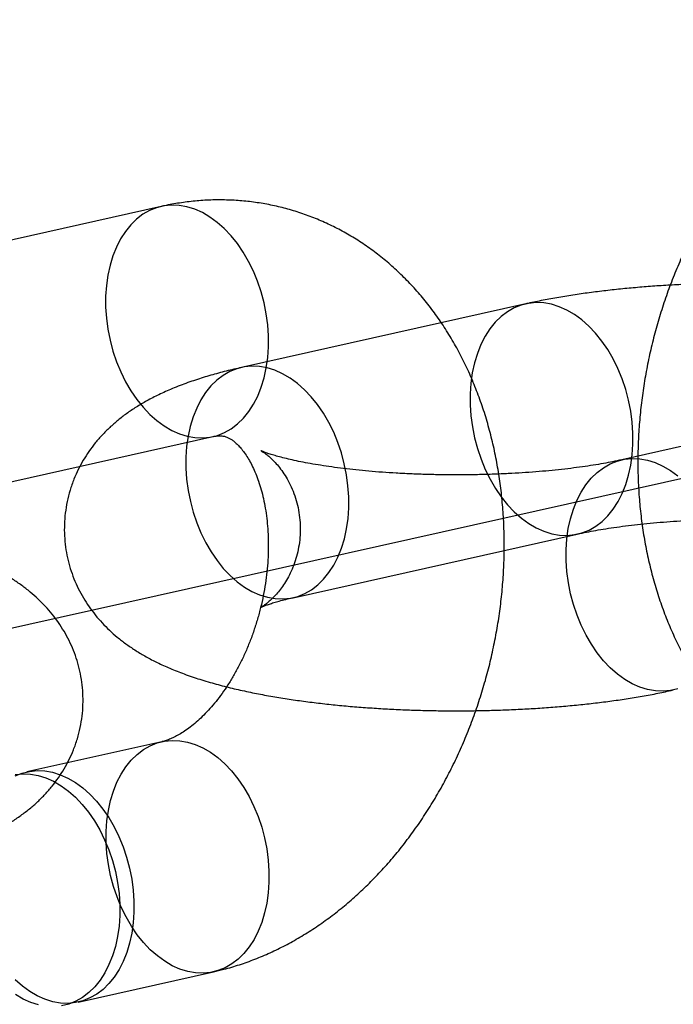
# Model space of a CAD drawing. Units: millimetres. Extents: x -1597 to 13450, y 510 to 47469.
# Drawn here: x 1479 to 1495, y 21064 to 21089 of the extents above; entities that cross this region are included whole.
import ezdxf

# ---------------------------------------------------------------- set-up
doc = ezdxf.new("R2010")
doc.units = ezdxf.units.MM

msp = doc.modelspace()

# ---------------------------------------------------------------- linework, layer by layer
at = {"color": 7, "linetype": 'Continuous'}
msp.add_line((2322.591, 21262.49), (1308.913, 21035.727), dxfattribs=at)
at = {"color": 7, "linetype": 'Continuous', "lineweight": 25}
for p, q in [((1482.304, 21084.398), (1475.076, 21082.781)), ((1491.575, 21081.919), (1484.346, 21080.302)), ((1497.449, 21078.721), (1494.015, 21077.953)), ((1476.386, 21076.925), (1483.614, 21078.543)), ((1485.656, 21074.446), (1492.884, 21076.064)), ((1482.318, 21070.783), (1478.884, 21070.015)), ((1480.194, 21064.16), (1483.628, 21064.928))]:
    msp.add_line(p, q, dxfattribs=at)
at = {"color": 7, "linetype": 'Continuous', "lineweight": 25, "flags": 128}
for points in [[(1482.957, 21084.388), (1482.759, 21084.422), (1482.564, 21084.43), (1482.373, 21084.411), (1482.186, 21084.366), (1482.007, 21084.294), (1481.836, 21084.197), (1481.676, 21084.075), (1481.527, 21083.929), (1481.391, 21083.761), (1481.269, 21083.573), (1481.163, 21083.365), (1481.073, 21083.14), (1481, 21082.9), (1480.944, 21082.647), (1480.907, 21082.384), (1480.889, 21082.112), (1480.889, 21081.834), (1480.908, 21081.553), (1480.946, 21081.272), (1481.001, 21080.992), (1481.075, 21080.716), (1481.166, 21080.448), (1481.272, 21080.188), (1481.395, 21079.94), (1481.531, 21079.706), (1481.68, 21079.488), (1481.841, 21079.288), (1482.012, 21079.108), (1482.192, 21078.949), (1482.378, 21078.813), (1482.57, 21078.701), (1482.765, 21078.614), (1482.962, 21078.553), (1483.159, 21078.518), (1483.354, 21078.51), (1483.546, 21078.529), (1483.732, 21078.575), (1483.912, 21078.646), (1484.082, 21078.744), (1484.243, 21078.866), (1484.392, 21079.011), (1484.528, 21079.179), (1484.65, 21079.368), (1484.756, 21079.575), (1484.846, 21079.8), (1484.919, 21080.04), (1484.975, 21080.293), (1485.012, 21080.557), (1485.03, 21080.828), (1485.03, 21081.106), (1485.011, 21081.387), (1484.973, 21081.669), (1484.917, 21081.949), (1484.844, 21082.224), (1484.753, 21082.493), (1484.646, 21082.752), (1484.524, 21083), (1484.388, 21083.234), (1484.239, 21083.452), (1484.078, 21083.652), (1483.907, 21083.833), (1483.727, 21083.991), (1483.541, 21084.128), (1483.349, 21084.24), (1483.154, 21084.326), (1482.957, 21084.388)], [(1492.232, 21076.074), (1492.429, 21076.039), (1492.625, 21076.031), (1492.816, 21076.05), (1493.003, 21076.096), (1493.182, 21076.167), (1493.353, 21076.265), (1493.513, 21076.387), (1493.662, 21076.532), (1493.798, 21076.7), (1493.92, 21076.889), (1494.026, 21077.096), (1494.116, 21077.321), (1494.189, 21077.561), (1494.245, 21077.814), (1494.282, 21078.078), (1494.3, 21078.349), (1494.3, 21078.627), (1494.281, 21078.908), (1494.243, 21079.19), (1494.187, 21079.47), (1494.114, 21079.745), (1494.023, 21080.014), (1493.916, 21080.273), (1493.794, 21080.521), (1493.658, 21080.755), (1493.509, 21080.973), (1493.348, 21081.173), (1493.177, 21081.353), (1492.997, 21081.512), (1492.811, 21081.648), (1492.619, 21081.761), (1492.424, 21081.847), (1492.227, 21081.909), (1492.03, 21081.943), (1491.834, 21081.951), (1491.643, 21081.932), (1491.456, 21081.887), (1491.277, 21081.815), (1491.106, 21081.718), (1490.946, 21081.596), (1490.797, 21081.45), (1490.661, 21081.282), (1490.539, 21081.094), (1490.433, 21080.886), (1490.343, 21080.661), (1490.27, 21080.421), (1490.214, 21080.168), (1490.177, 21079.905), (1490.159, 21079.633), (1490.159, 21079.355), (1490.178, 21079.074), (1490.216, 21078.793), (1490.271, 21078.513), (1490.345, 21078.237), (1490.436, 21077.968), (1490.543, 21077.709), (1490.665, 21077.461), (1490.801, 21077.227), (1490.95, 21077.009), (1491.111, 21076.809), (1491.282, 21076.629), (1491.462, 21076.47), (1491.648, 21076.334), (1491.84, 21076.222), (1492.035, 21076.135), (1492.232, 21076.074)], [(1485.004, 21074.457), (1485.201, 21074.422), (1485.396, 21074.414), (1485.587, 21074.433), (1485.774, 21074.478), (1485.953, 21074.55), (1486.124, 21074.648), (1486.284, 21074.77), (1486.433, 21074.915), (1486.569, 21075.083), (1486.691, 21075.272), (1486.797, 21075.479), (1486.887, 21075.704), (1486.961, 21075.944), (1487.016, 21076.197), (1487.053, 21076.46), (1487.071, 21076.732), (1487.071, 21077.01), (1487.052, 21077.291), (1487.014, 21077.573), (1486.959, 21077.852), (1486.885, 21078.128), (1486.794, 21078.397), (1486.688, 21078.656), (1486.565, 21078.904), (1486.429, 21079.138), (1486.28, 21079.356), (1486.119, 21079.556), (1485.948, 21079.736), (1485.768, 21079.895), (1485.582, 21080.031), (1485.39, 21080.143), (1485.195, 21080.23), (1484.998, 21080.291), (1484.801, 21080.326), (1484.606, 21080.334), (1484.414, 21080.315), (1484.228, 21080.27), (1484.048, 21080.198), (1483.878, 21080.101), (1483.717, 21079.978), (1483.568, 21079.833), (1483.432, 21079.665), (1483.31, 21079.476), (1483.204, 21079.269), (1483.114, 21079.044), (1483.041, 21078.804), (1482.985, 21078.551), (1482.948, 21078.288), (1482.93, 21078.016), (1482.93, 21077.738), (1482.949, 21077.457), (1482.987, 21077.176), (1483.043, 21076.896), (1483.116, 21076.62), (1483.207, 21076.351), (1483.314, 21076.092), (1483.436, 21075.844), (1483.572, 21075.61), (1483.722, 21075.392), (1483.882, 21075.192), (1484.053, 21075.012), (1484.233, 21074.853), (1484.419, 21074.717), (1484.611, 21074.605), (1484.806, 21074.518), (1485.004, 21074.457)], [(1494.673, 21072.108), (1494.476, 21072.169), (1494.281, 21072.256), (1494.089, 21072.368), (1493.903, 21072.504), (1493.723, 21072.663), (1493.552, 21072.843), (1493.391, 21073.043), (1493.242, 21073.261), (1493.106, 21073.495), (1492.983, 21073.743), (1492.877, 21074.003), (1492.786, 21074.271), (1492.712, 21074.547), (1492.656, 21074.827), (1492.619, 21075.109), (1492.6, 21075.389), (1492.6, 21075.667), (1492.618, 21075.939), (1492.655, 21076.202), (1492.71, 21076.455), (1492.784, 21076.695), (1492.874, 21076.92), (1492.98, 21077.128), (1493.102, 21077.316), (1493.238, 21077.484), (1493.387, 21077.63), (1493.547, 21077.752), (1493.718, 21077.849), (1493.897, 21077.921), (1494.084, 21077.966), (1494.275, 21077.985), (1494.47, 21077.977), (1494.667, 21077.943), (1494.864, 21077.882), (1495.06, 21077.795), (1495.252, 21077.683), (1495.438, 21077.547)], [(1495.443, 21072.13), (1495.257, 21072.084), (1495.065, 21072.065), (1494.87, 21072.073), (1494.673, 21072.108)], [(1482.976, 21064.938), (1482.779, 21064.999), (1482.583, 21065.086), (1482.391, 21065.198), (1482.205, 21065.334), (1482.025, 21065.493), (1481.854, 21065.674), (1481.694, 21065.874), (1481.544, 21066.092), (1481.408, 21066.326), (1481.286, 21066.574), (1481.179, 21066.833), (1481.088, 21067.102), (1481.015, 21067.377), (1480.959, 21067.657), (1480.921, 21067.939), (1480.902, 21068.22), (1480.902, 21068.497), (1480.92, 21068.769), (1480.958, 21069.033), (1481.013, 21069.286), (1481.086, 21069.526), (1481.176, 21069.75), (1481.282, 21069.958), (1481.404, 21070.147), (1481.54, 21070.315), (1481.689, 21070.46), (1481.85, 21070.582), (1482.02, 21070.68), (1482.2, 21070.751), (1482.386, 21070.797), (1482.578, 21070.816), (1482.773, 21070.808), (1482.97, 21070.773), (1483.167, 21070.712), (1483.362, 21070.625), (1483.554, 21070.513), (1483.74, 21070.377), (1483.92, 21070.218), (1484.091, 21070.038), (1484.252, 21069.838), (1484.401, 21069.62), (1484.537, 21069.386), (1484.66, 21069.138), (1484.766, 21068.878), (1484.857, 21068.61), (1484.931, 21068.334), (1484.987, 21068.054), (1485.024, 21067.773), (1485.043, 21067.492), (1485.043, 21067.214), (1485.025, 21066.942), (1484.988, 21066.679), (1484.933, 21066.426), (1484.859, 21066.186), (1484.769, 21065.961), (1484.663, 21065.753), (1484.541, 21065.565), (1484.405, 21065.397), (1484.256, 21065.251), (1484.096, 21065.129), (1483.925, 21065.032), (1483.746, 21064.96), (1483.559, 21064.915), (1483.368, 21064.896), (1483.173, 21064.904), (1482.976, 21064.938)], [(1478.587, 21069.911), (1478.766, 21069.983), (1478.952, 21070.029), (1479.144, 21070.048), (1479.339, 21070.04), (1479.536, 21070.005), (1479.733, 21069.944), (1479.929, 21069.857), (1480.12, 21069.745), (1480.307, 21069.609), (1480.486, 21069.45), (1480.657, 21069.27), (1480.818, 21069.07), (1480.967, 21068.852), (1481.104, 21068.618), (1481.226, 21068.37), (1481.333, 21068.11), (1481.423, 21067.842), (1481.497, 21067.566), (1481.553, 21067.286), (1481.59, 21067.004), (1481.609, 21066.723), (1481.61, 21066.446), (1481.591, 21066.174), (1481.554, 21065.91), (1481.499, 21065.658), (1481.426, 21065.418), (1481.336, 21065.193), (1481.229, 21064.985), (1481.108, 21064.797), (1480.972, 21064.629), (1480.823, 21064.483), (1480.662, 21064.361), (1480.491, 21064.264), (1480.312, 21064.192), (1480.126, 21064.147), (1479.934, 21064.128), (1479.739, 21064.136), (1479.542, 21064.17)], [(1478.591, 21069.948), (1478.782, 21069.967), (1478.978, 21069.959), (1479.175, 21069.924), (1479.372, 21069.863), (1479.567, 21069.776), (1479.759, 21069.664), (1479.945, 21069.528), (1480.125, 21069.369), (1480.296, 21069.189), (1480.457, 21068.989), (1480.606, 21068.771), (1480.742, 21068.537), (1480.864, 21068.289), (1480.971, 21068.029), (1481.062, 21067.761), (1481.136, 21067.485), (1481.191, 21067.205), (1481.229, 21066.924), (1481.248, 21066.643), (1481.248, 21066.365), (1481.23, 21066.093), (1481.193, 21065.83), (1481.137, 21065.577), (1481.064, 21065.337), (1480.974, 21065.112), (1480.868, 21064.904), (1480.746, 21064.716), (1480.61, 21064.548), (1480.461, 21064.402), (1480.301, 21064.28), (1480.13, 21064.183), (1479.951, 21064.111), (1479.764, 21064.066)], [(1479.542, 21064.17), (1479.345, 21064.231), (1479.15, 21064.318), (1478.958, 21064.43), (1478.771, 21064.566), (1478.592, 21064.725)], [(1479.18, 21064.089), (1478.983, 21064.15), (1478.788, 21064.237), (1478.596, 21064.349)]]:
    msp.add_lwpolyline(points, dxfattribs=at)
at = {"color": 7, "linetype": 'Continuous', "lineweight": 25}
for points, knots in [([(1501.822, 21088.764), (1501.732, 21088.743), (1501.508, 21088.69), (1501.155, 21088.584), (1500.763, 21088.444), (1500.376, 21088.28), (1499.993, 21088.093), (1499.616, 21087.884), (1499.246, 21087.651), (1498.883, 21087.397), (1498.529, 21087.122), (1498.185, 21086.825), (1497.851, 21086.509), (1497.529, 21086.174), (1497.219, 21085.82), (1496.922, 21085.45), (1496.64, 21085.064), (1496.372, 21084.662), (1496.12, 21084.248), (1495.883, 21083.82), (1495.663, 21083.382), (1495.46, 21082.932), (1495.273, 21082.474), (1495.105, 21082.008), (1494.954, 21081.534), (1494.821, 21081.054), (1494.707, 21080.57), (1494.612, 21080.081), (1494.535, 21079.59), (1494.478, 21079.097), (1494.44, 21078.603), (1494.422, 21078.109), (1494.424, 21077.617), (1494.445, 21077.128), (1494.487, 21076.642), (1494.549, 21076.161), (1494.632, 21075.686), (1494.735, 21075.219), (1494.858, 21074.76), (1495.001, 21074.312), (1495.164, 21073.875), (1495.347, 21073.451), (1495.549, 21073.041), (1495.77, 21072.647), (1496.008, 21072.269), (1496.263, 21071.91), (1496.535, 21071.569), (1496.822, 21071.249), (1497.123, 21070.949), (1497.438, 21070.671), (1497.765, 21070.415), (1498.103, 21070.181), (1498.451, 21069.969), (1498.809, 21069.782), (1499.175, 21069.617), (1499.548, 21069.476), (1499.928, 21069.358), (1500.313, 21069.265), (1500.702, 21069.195), (1501.095, 21069.149), (1501.491, 21069.127), (1501.888, 21069.128), (1502.287, 21069.154), (1502.68, 21069.203), (1502.966, 21069.255), (1503.119, 21069.288), (1503.145, 21069.294)], [0, 0, 0, 0, 0.010359, 0.025616, 0.040948, 0.0564, 0.071976, 0.087675, 0.103495, 0.119429, 0.135467, 0.151597, 0.167805, 0.184079, 0.200402, 0.216764, 0.233151, 0.249555, 0.265967, 0.282379, 0.29879, 0.315197, 0.3316, 0.348, 0.364398, 0.380797, 0.3972, 0.413608, 0.430026, 0.446455, 0.462899, 0.47936, 0.495838, 0.512336, 0.528852, 0.545384, 0.561928, 0.578476, 0.595019, 0.611544, 0.628039, 0.644488, 0.660874, 0.677182, 0.693394, 0.709496, 0.725476, 0.741326, 0.757041, 0.772621, 0.788069, 0.80339, 0.818595, 0.833696, 0.848708, 0.863645, 0.878525, 0.893366, 0.908186, 0.922997, 0.937818, 0.952668, 0.967564, 0.982523, 0.996959, 1, 1, 1, 1]), ([(1483.628, 21064.928), (1483.718, 21064.949), (1483.942, 21065.002), (1484.295, 21065.108), (1484.687, 21065.248), (1485.074, 21065.412), (1485.457, 21065.599), (1485.834, 21065.808), (1486.204, 21066.041), (1486.567, 21066.295), (1486.921, 21066.57), (1487.265, 21066.867), (1487.599, 21067.183), (1487.921, 21067.518), (1488.231, 21067.872), (1488.527, 21068.242), (1488.81, 21068.629), (1489.078, 21069.03), (1489.33, 21069.444), (1489.567, 21069.872), (1489.787, 21070.311), (1489.99, 21070.76), (1490.176, 21071.218), (1490.345, 21071.684), (1490.496, 21072.158), (1490.629, 21072.638), (1490.743, 21073.122), (1490.838, 21073.611), (1490.915, 21074.102), (1490.972, 21074.595), (1491.01, 21075.089), (1491.028, 21075.583), (1491.026, 21076.075), (1491.004, 21076.564), (1490.962, 21077.05), (1490.9, 21077.531), (1490.818, 21078.006), (1490.715, 21078.473), (1490.592, 21078.932), (1490.449, 21079.38), (1490.285, 21079.817), (1490.103, 21080.241), (1489.901, 21080.651), (1489.68, 21081.045), (1489.442, 21081.423), (1489.187, 21081.782), (1488.915, 21082.123), (1488.628, 21082.443), (1488.327, 21082.743), (1488.012, 21083.021), (1487.685, 21083.278), (1487.347, 21083.511), (1486.999, 21083.723), (1486.641, 21083.911), (1486.275, 21084.075), (1485.902, 21084.216), (1485.522, 21084.334), (1485.137, 21084.428), (1484.747, 21084.497), (1484.354, 21084.543), (1483.959, 21084.565), (1483.561, 21084.564), (1483.163, 21084.538), (1482.77, 21084.489), (1482.484, 21084.437), (1482.331, 21084.404), (1482.304, 21084.398)], [0, 0, 0, 0, 0.010359, 0.025616, 0.040948, 0.0564, 0.071976, 0.087675, 0.103495, 0.119429, 0.135467, 0.151597, 0.167805, 0.184079, 0.200402, 0.216764, 0.233151, 0.249555, 0.265967, 0.282379, 0.29879, 0.315197, 0.3316, 0.348, 0.364398, 0.380797, 0.3972, 0.413608, 0.430026, 0.446455, 0.462899, 0.47936, 0.495838, 0.512336, 0.528852, 0.545384, 0.561928, 0.578476, 0.595019, 0.611544, 0.628039, 0.644488, 0.660874, 0.677182, 0.693394, 0.709496, 0.725476, 0.741326, 0.757041, 0.772621, 0.788069, 0.80339, 0.818595, 0.833696, 0.848708, 0.863645, 0.878525, 0.893366, 0.908186, 0.922997, 0.937818, 0.952668, 0.967564, 0.982523, 0.996959, 1, 1, 1, 1]), ([(1502.554, 21073.715), (1502.619, 21073.73), (1502.819, 21073.775), (1503.147, 21073.859), (1503.537, 21073.971), (1503.928, 21074.101), (1504.304, 21074.245), (1504.651, 21074.399), (1504.957, 21074.557), (1505.23, 21074.718), (1505.476, 21074.884), (1505.7, 21075.056), (1505.907, 21075.237), (1506.098, 21075.429), (1506.275, 21075.632), (1506.436, 21075.846), (1506.581, 21076.072), (1506.709, 21076.309), (1506.823, 21076.564), (1506.919, 21076.837), (1506.993, 21077.125), (1507.041, 21077.417), (1507.064, 21077.708), (1507.061, 21077.997), (1507.034, 21078.281), (1506.984, 21078.559), (1506.913, 21078.829), (1506.82, 21079.09), (1506.709, 21079.339), (1506.58, 21079.577), (1506.434, 21079.802), (1506.274, 21080.015), (1506.101, 21080.215), (1505.913, 21080.403), (1505.713, 21080.579), (1505.497, 21080.747), (1505.264, 21080.906), (1505.009, 21081.059), (1504.726, 21081.209), (1504.409, 21081.356), (1504.053, 21081.498), (1503.665, 21081.633), (1503.26, 21081.754), (1502.849, 21081.861), (1502.438, 21081.955), (1502.025, 21082.038), (1501.609, 21082.111), (1501.189, 21082.175), (1500.764, 21082.232), (1500.334, 21082.282), (1499.899, 21082.325), (1499.46, 21082.362), (1499.016, 21082.392), (1498.568, 21082.415), (1498.118, 21082.433), (1497.666, 21082.444), (1497.213, 21082.448), (1496.759, 21082.447), (1496.307, 21082.439), (1495.856, 21082.425), (1495.408, 21082.405), (1494.964, 21082.379), (1494.524, 21082.346), (1494.09, 21082.307), (1493.661, 21082.262), (1493.238, 21082.21), (1492.822, 21082.151), (1492.412, 21082.085), (1492.015, 21082.012), (1491.738, 21081.955), (1491.594, 21081.923), (1491.575, 21081.919)], [0, 0, 0, 0, 0.008718, 0.026831, 0.045444, 0.064883, 0.085305, 0.1038, 0.120468, 0.135495, 0.149276, 0.162141, 0.174342, 0.186063, 0.197442, 0.208574, 0.219528, 0.230351, 0.241076, 0.252878, 0.264515, 0.275975, 0.287281, 0.298454, 0.309518, 0.32049, 0.331395, 0.34226, 0.353113, 0.363986, 0.374921, 0.385966, 0.397185, 0.408664, 0.420518, 0.432897, 0.446001, 0.460086, 0.475471, 0.492486, 0.511262, 0.53129, 0.551215, 0.570363, 0.588749, 0.60653, 0.62385, 0.64082, 0.657521, 0.674013, 0.690341, 0.706542, 0.722643, 0.738668, 0.754636, 0.770565, 0.786468, 0.80236, 0.818255, 0.834162, 0.850094, 0.866068, 0.882098, 0.898204, 0.914408, 0.930735, 0.947218, 0.963899, 0.980829, 0.997435, 1, 1, 1, 1]), ([(1484.346, 21080.302), (1484.281, 21080.287), (1484.081, 21080.241), (1483.753, 21080.158), (1483.363, 21080.045), (1482.972, 21079.916), (1482.596, 21079.772), (1482.249, 21079.617), (1481.942, 21079.46), (1481.67, 21079.299), (1481.424, 21079.133), (1481.2, 21078.96), (1480.993, 21078.779), (1480.801, 21078.587), (1480.625, 21078.385), (1480.464, 21078.17), (1480.319, 21077.945), (1480.191, 21077.708), (1480.077, 21077.453), (1479.981, 21077.18), (1479.907, 21076.891), (1479.859, 21076.6), (1479.836, 21076.309), (1479.839, 21076.02), (1479.866, 21075.735), (1479.915, 21075.457), (1479.987, 21075.187), (1480.08, 21074.927), (1480.191, 21074.677), (1480.32, 21074.44), (1480.465, 21074.214), (1480.625, 21074.002), (1480.799, 21073.802), (1480.986, 21073.614), (1481.187, 21073.437), (1481.403, 21073.27), (1481.636, 21073.111), (1481.891, 21072.957), (1482.173, 21072.808), (1482.491, 21072.661), (1482.847, 21072.518), (1483.234, 21072.384), (1483.64, 21072.262), (1484.051, 21072.155), (1484.462, 21072.061), (1484.875, 21071.979), (1485.29, 21071.906), (1485.71, 21071.841), (1486.135, 21071.784), (1486.565, 21071.734), (1487, 21071.691), (1487.44, 21071.655), (1487.884, 21071.625), (1488.332, 21071.601), (1488.782, 21071.584), (1489.234, 21071.573), (1489.687, 21071.568), (1490.14, 21071.57), (1490.593, 21071.577), (1491.043, 21071.591), (1491.491, 21071.611), (1491.936, 21071.638), (1492.375, 21071.67), (1492.81, 21071.709), (1493.239, 21071.754), (1493.662, 21071.806), (1494.078, 21071.865), (1494.487, 21071.931), (1494.885, 21072.004), (1495.162, 21072.061), (1495.306, 21072.093), (1495.325, 21072.098)], [0, 0, 0, 0, 0.008718, 0.026831, 0.045444, 0.064883, 0.085305, 0.1038, 0.120468, 0.135495, 0.149276, 0.162141, 0.174342, 0.186063, 0.197442, 0.208574, 0.219528, 0.230351, 0.241076, 0.252878, 0.264515, 0.275975, 0.287281, 0.298454, 0.309518, 0.32049, 0.331395, 0.34226, 0.353113, 0.363986, 0.374921, 0.385966, 0.397185, 0.408664, 0.420518, 0.432897, 0.446001, 0.460086, 0.475471, 0.492486, 0.511262, 0.53129, 0.551215, 0.570363, 0.588749, 0.60653, 0.62385, 0.64082, 0.657521, 0.674013, 0.690341, 0.706542, 0.722643, 0.738668, 0.754636, 0.770565, 0.786468, 0.80236, 0.818255, 0.834162, 0.850094, 0.866068, 0.882098, 0.898204, 0.914408, 0.930735, 0.947218, 0.963899, 0.980829, 0.997435, 1, 1, 1, 1]), ([(1492.884, 21076.064), (1492.925, 21076.072), (1493.035, 21076.097), (1493.231, 21076.135), (1493.478, 21076.18), (1493.746, 21076.222), (1494.032, 21076.262), (1494.336, 21076.3), (1494.655, 21076.334), (1494.987, 21076.364), (1495.331, 21076.39), (1495.684, 21076.411), (1496.045, 21076.428), (1496.412, 21076.44), (1496.783, 21076.447), (1497.155, 21076.448), (1497.528, 21076.445), (1497.898, 21076.436), (1498.263, 21076.423), (1498.623, 21076.404), (1498.975, 21076.381), (1499.316, 21076.353), (1499.646, 21076.321), (1499.962, 21076.286), (1500.262, 21076.246), (1500.544, 21076.204), (1500.807, 21076.16), (1501.048, 21076.115), (1501.267, 21076.068), (1501.461, 21076.022), (1501.63, 21075.978), (1501.771, 21075.936), (1501.885, 21075.899), (1501.972, 21075.868), (1502.029, 21075.845), (1502.061, 21075.83), (1502.071, 21075.825), (1502.061, 21075.83), (1502.03, 21075.848), (1501.978, 21075.883), (1501.908, 21075.936), (1501.822, 21076.009), (1501.723, 21076.105), (1501.615, 21076.226), (1501.503, 21076.374), (1501.392, 21076.549), (1501.288, 21076.751), (1501.199, 21076.975), (1501.129, 21077.216), (1501.081, 21077.467), (1501.059, 21077.723), (1501.062, 21077.977), (1501.088, 21078.225), (1501.137, 21078.463), (1501.205, 21078.688), (1501.289, 21078.896), (1501.385, 21079.083), (1501.487, 21079.249), (1501.591, 21079.39), (1501.692, 21079.509), (1501.786, 21079.604), (1501.87, 21079.679), (1501.941, 21079.736), (1501.998, 21079.776), (1502.038, 21079.802), (1502.061, 21079.815), (1502.066, 21079.818), (1502.051, 21079.81), (1502.014, 21079.794), (1501.955, 21079.771), (1501.872, 21079.741), (1501.765, 21079.706), (1501.634, 21079.667), (1501.477, 21079.625), (1501.342, 21079.592), (1501.261, 21079.574), (1501.244, 21079.57)], [0, 0, 0, 0, 0.008704, 0.02388, 0.039325, 0.055081, 0.071103, 0.087353, 0.103793, 0.120394, 0.137126, 0.153964, 0.170885, 0.18787, 0.2049, 0.221955, 0.239021, 0.256076, 0.273102, 0.290081, 0.306995, 0.323823, 0.340545, 0.357135, 0.373565, 0.389805, 0.405819, 0.421569, 0.437011, 0.452099, 0.466786, 0.481025, 0.494776, 0.508009, 0.520714, 0.531677, 0.542233, 0.552456, 0.563561, 0.574511, 0.585436, 0.596476, 0.607765, 0.619451, 0.631645, 0.644389, 0.657635, 0.671252, 0.685063, 0.698904, 0.712658, 0.726255, 0.739656, 0.752827, 0.765743, 0.778368, 0.79065, 0.802534, 0.813974, 0.82496, 0.835528, 0.845765, 0.855788, 0.865729, 0.875723, 0.885855, 0.896244, 0.906991, 0.918175, 0.929857, 0.942072, 0.954835, 0.968139, 0.981963, 0.996271, 1, 1, 1, 1]), ([(1483.614, 21078.543), (1483.627, 21078.545), (1483.673, 21078.555), (1483.74, 21078.563), (1483.813, 21078.565), (1483.879, 21078.558), (1483.94, 21078.543), (1484.003, 21078.518), (1484.068, 21078.483), (1484.137, 21078.436), (1484.209, 21078.375), (1484.288, 21078.297), (1484.371, 21078.198), (1484.458, 21078.078), (1484.544, 21077.939), (1484.627, 21077.78), (1484.706, 21077.604), (1484.78, 21077.409), (1484.846, 21077.196), (1484.904, 21076.967), (1484.952, 21076.723), (1484.989, 21076.466), (1485.014, 21076.196), (1485.027, 21075.916), (1485.026, 21075.627), (1485.012, 21075.332), (1484.984, 21075.031), (1484.941, 21074.729), (1484.885, 21074.426), (1484.815, 21074.124), (1484.731, 21073.827), (1484.635, 21073.535), (1484.528, 21073.251), (1484.409, 21072.976), (1484.28, 21072.713), (1484.144, 21072.463), (1484, 21072.228), (1483.85, 21072.009), (1483.697, 21071.806), (1483.541, 21071.622), (1483.385, 21071.456), (1483.23, 21071.309), (1483.078, 21071.182), (1482.931, 21071.073), (1482.791, 21070.982), (1482.66, 21070.91), (1482.538, 21070.853), (1482.428, 21070.812), (1482.357, 21070.792), (1482.323, 21070.784), (1482.318, 21070.783)], [0, 0, 0, 0, 0.009931, 0.034311, 0.060263, 0.089882, 0.126485, 0.157372, 0.184136, 0.208124, 0.230275, 0.251198, 0.273217, 0.294312, 0.314801, 0.334911, 0.354797, 0.374565, 0.39429, 0.414019, 0.433778, 0.453593, 0.473478, 0.493437, 0.513471, 0.533574, 0.553736, 0.573947, 0.594192, 0.614457, 0.634726, 0.654978, 0.675199, 0.695372, 0.715486, 0.735531, 0.755497, 0.775382, 0.795188, 0.814923, 0.834603, 0.854256, 0.873917, 0.893631, 0.913467, 0.933524, 0.953932, 0.974869, 0.996399, 1, 1, 1, 1]), ([(1494.015, 21077.953), (1493.975, 21077.944), (1493.865, 21077.92), (1493.669, 21077.881), (1493.421, 21077.837), (1493.154, 21077.794), (1492.868, 21077.754), (1492.564, 21077.717), (1492.245, 21077.683), (1491.913, 21077.653), (1491.569, 21077.627), (1491.216, 21077.605), (1490.854, 21077.588), (1490.488, 21077.577), (1490.117, 21077.57), (1489.744, 21077.568), (1489.372, 21077.572), (1489.002, 21077.58), (1488.636, 21077.594), (1488.277, 21077.612), (1487.925, 21077.635), (1487.583, 21077.663), (1487.254, 21077.695), (1486.938, 21077.731), (1486.638, 21077.77), (1486.356, 21077.812), (1486.093, 21077.856), (1485.851, 21077.902), (1485.633, 21077.948), (1485.439, 21077.994), (1485.27, 21078.039), (1485.128, 21078.08), (1485.014, 21078.117), (1484.928, 21078.149), (1484.87, 21078.172), (1484.839, 21078.186), (1484.829, 21078.191), (1484.839, 21078.186), (1484.87, 21078.168), (1484.922, 21078.134), (1484.992, 21078.081), (1485.078, 21078.008), (1485.177, 21077.912), (1485.285, 21077.791), (1485.397, 21077.643), (1485.508, 21077.467), (1485.611, 21077.266), (1485.701, 21077.041), (1485.771, 21076.801), (1485.818, 21076.549), (1485.841, 21076.294), (1485.838, 21076.04), (1485.811, 21075.791), (1485.763, 21075.553), (1485.695, 21075.328), (1485.611, 21075.121), (1485.515, 21074.933), (1485.413, 21074.768), (1485.308, 21074.626), (1485.207, 21074.508), (1485.113, 21074.412), (1485.03, 21074.337), (1484.959, 21074.28), (1484.902, 21074.24), (1484.862, 21074.214), (1484.838, 21074.201), (1484.834, 21074.199), (1484.849, 21074.206), (1484.886, 21074.222), (1484.945, 21074.246), (1485.027, 21074.276), (1485.134, 21074.311), (1485.266, 21074.35), (1485.423, 21074.392), (1485.557, 21074.424), (1485.639, 21074.443), (1485.656, 21074.446)], [0, 0, 0, 0, 0.0087035, 0.0238803, 0.0393253, 0.055081, 0.0711033, 0.0873526, 0.1037933, 0.1203937, 0.1371256, 0.1539636, 0.1708853, 0.1878702, 0.2048995, 0.2219555, 0.2390212, 0.256076, 0.2731016, 0.2900807, 0.3069947, 0.3238235, 0.340545, 0.3571348, 0.3735651, 0.3898049, 0.4058192, 0.4215689, 0.437011, 0.4520993, 0.4667861, 0.4810252, 0.4947759, 0.5080092, 0.5207144, 0.5316766, 0.5422335, 0.5524564, 0.5635612, 0.5745112, 0.5854357, 0.5964761, 0.6077649, 0.6194511, 0.6316452, 0.6443891, 0.6576355, 0.6712518, 0.6850625, 0.6989038, 0.7126579, 0.7262549, 0.7396559, 0.752827, 0.765743, 0.7783675, 0.7906503, 0.8025343, 0.8139744, 0.8249595, 0.8355281, 0.8457651, 0.8557878, 0.8657289, 0.8757225, 0.8858549, 0.8962441, 0.9069906, 0.9181753, 0.9298571, 0.9420722, 0.9548347, 0.9681389, 0.9819626, 0.996271, 1, 1, 1, 1]), ([(1475.808, 21067.731), (1475.873, 21067.746), (1476.073, 21067.792), (1476.4, 21067.875), (1476.791, 21067.988), (1477.181, 21068.117), (1477.557, 21068.261), (1477.904, 21068.416), (1478.211, 21068.574), (1478.484, 21068.735), (1478.729, 21068.9), (1478.954, 21069.073), (1479.161, 21069.254), (1479.352, 21069.446), (1479.528, 21069.648), (1479.689, 21069.863), (1479.835, 21070.089), (1479.963, 21070.325), (1480.077, 21070.581), (1480.173, 21070.854), (1480.247, 21071.142), (1480.295, 21071.433), (1480.317, 21071.725), (1480.314, 21072.014), (1480.288, 21072.298), (1480.238, 21072.576), (1480.166, 21072.846), (1480.074, 21073.106), (1479.962, 21073.356), (1479.833, 21073.594), (1479.688, 21073.819), (1479.528, 21074.031), (1479.354, 21074.231), (1479.167, 21074.419), (1478.966, 21074.596), (1478.751, 21074.763), (1478.518, 21074.923), (1478.263, 21075.076), (1477.98, 21075.226), (1477.662, 21075.372), (1477.306, 21075.515), (1476.919, 21075.649), (1476.513, 21075.771), (1476.103, 21075.878), (1475.691, 21075.972), (1475.279, 21076.054), (1474.863, 21076.127), (1474.443, 21076.192), (1474.018, 21076.249), (1473.588, 21076.299), (1473.153, 21076.342), (1472.713, 21076.379), (1472.269, 21076.408), (1471.822, 21076.432), (1471.371, 21076.449), (1470.919, 21076.46), (1470.466, 21076.465), (1470.013, 21076.464), (1469.56, 21076.456), (1469.11, 21076.442), (1468.662, 21076.422), (1468.218, 21076.396), (1467.778, 21076.363), (1467.343, 21076.324), (1466.914, 21076.279), (1466.491, 21076.227), (1466.075, 21076.168), (1465.666, 21076.102), (1465.268, 21076.029), (1464.991, 21075.972), (1464.847, 21075.94), (1464.828, 21075.935)], [0, 0, 0, 0, 0.008718, 0.026831, 0.045444, 0.064883, 0.085305, 0.1038, 0.120468, 0.135495, 0.149276, 0.162141, 0.174342, 0.186063, 0.197442, 0.208574, 0.219528, 0.230351, 0.241076, 0.252878, 0.264515, 0.275975, 0.287281, 0.298454, 0.309518, 0.32049, 0.331395, 0.34226, 0.353113, 0.363986, 0.374921, 0.385966, 0.397185, 0.408664, 0.420518, 0.432897, 0.446001, 0.460086, 0.475471, 0.492486, 0.511262, 0.53129, 0.551215, 0.570363, 0.588749, 0.60653, 0.62385, 0.64082, 0.657521, 0.674013, 0.690341, 0.706542, 0.722643, 0.738668, 0.754636, 0.770565, 0.786468, 0.80236, 0.818255, 0.834162, 0.850094, 0.866068, 0.882098, 0.898204, 0.914408, 0.930735, 0.947218, 0.963899, 0.980829, 0.997435, 1, 1, 1, 1])]:
    msp.add_open_spline(points, degree=3, knots=knots, dxfattribs=at)

doc.saveas('drawing.dxf')
